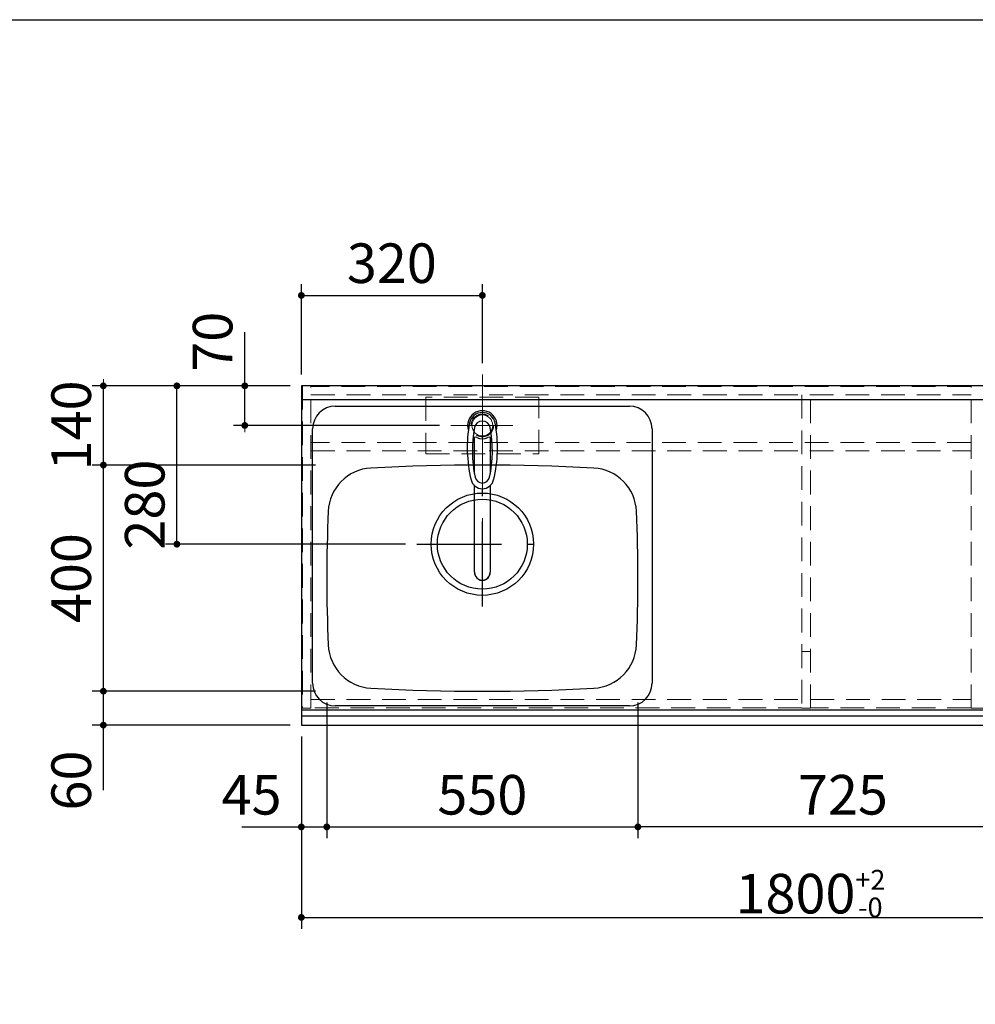
# Model space of a CAD drawing. Units: millimetres. Extents: x 210 to 8110, y 68 to 5608.
# Drawn here: x 1832 to 3522, y 3866 to 5608 of the extents above; entities that cross this region are included whole.
import ezdxf

# ---------------------------------------------------------------- set-up
doc = ezdxf.new("R2010")
doc.units = ezdxf.units.MM
doc.header["$LTSCALE"] = 5
doc.linetypes.add('DASHDOT', pattern=[50.5, 30, -9, 2.5, -9])
doc.linetypes.add('HIDDEN', pattern=[12.6, 8.4, -4.2])
for name, color, linetype, lineweight in [('キャビ', 134, 'Continuous', 9), ('トップ', 14, 'Continuous', 9), ('レイヤ_1', 7, 'Continuous', 9), ('水栓', 94, 'Continuous', 9), ('熱源', 214, 'Continuous', 9)]:
    doc.layers.add(name, color=color, linetype=linetype, lineweight=lineweight)
doc.styles.get("Standard").update_dxf_attribs({"font": 'txt', "bigfont": 'bigfont'})
doc.styles.add('ＭＳ ゴシック', font='txt')
doc.dimstyles.get("Standard").update_dxf_attribs({"dimtxt": 0.18, "dimasz": 0.18, "dimexe": 0.18, "dimexo": 0.0625, "dimgap": 0.09, "dimtad": 0, "dimtih": 1, "dimtoh": 1, "dimdec": 4, "dimzin": 0, "dimdsep": 46, "dimtxsty": 'Standard', "dimcen": 0.09, "dimadec": 0, "dimazin": 0, "dimtfac": 1, "dimtdec": 4, "dimtofl": 0, "dimtmove": 0, "dimatfit": 3, "dimfxl": 1, "dimtolj": 1, "dimtzin": 0, "dimarcsym": 0})

# ---------------------------------------------------------------- blocks, each defined once
blk = doc.blocks.new('*G22')
at = {"layer": '水栓', "color": 94, "linetype": 'DASHDOT', "lineweight": 9}
for p, q in [((2650, 4921), (2650, 4613.5)), ((2680, 4890), (2620, 4890))]:
    blk.add_line(p, q, dxfattribs=at)
at = {"layer": '水栓', "color": 94, "linetype": 'Continuous', "lineweight": 30}
for p, q in [((2636, 4804.8), (2636, 4868.6)), ((2664, 4868.6), (2664, 4804.8)), ((2636, 4630.4), (2636, 4783.6)), ((2664, 4783.6), (2664, 4630.4))]:
    blk.add_line(p, q, dxfattribs=at)
for centre, radius, start, end in [((2650, 4890), 26, 341.4858, 198.5142), ((2650, 4889.8), 23.1, 10.4823, 169.5177), ((2863.3, 4850.3), 240, 169.5177, 193.6214), ((2650, 4883.6), 14, 10.8431, 169.1569), ((2436.7, 4850.3), 240, 346.3786, 10.4823), ((2852.3, 4844.9), 220, 169.1568, 192.2161), ((2447.7, 4844.9), 220, 347.7839, 10.8432), ((2638.2, 4864.1), 5, 65.3064, 174.8789), ((2650, 4889.8), 23.3, 245.3064, 294.6936), ((2661.8, 4864.1), 5, 5.1211, 114.6936), ((2650, 4798.6), 20.5, 193.6214, 346.3786), ((2650, 4801.1), 13, 192.2161, 347.7839), ((2437.9, 4854.9), 240, 345.1486260417691, 345.1486278502965), ((2650, 4630.1), 14, 178.7487, 1.2513)]:
    blk.add_arc(centre, radius, start, end, dxfattribs=at)
blk.add_ellipse((2650, 4630.4), major_axis=(14, 0), ratio=0.994522, start_param=-3.141593, end_param=0, dxfattribs=at)
blk = doc.blocks.new('_DOT')
at = {"color": 0}
blk.add_line((-0.5, 0), (-1, 0), dxfattribs=at)
at = {"color": 0, "const_width": 0.5}
blk.add_lwpolyline([(-0.25, 0, 1), (0.25, 0, 1)], format="xyb", close=True, dxfattribs=at)
blk = doc.blocks.new('Dim1')
at = {"layer": 'トップ', "color": 14, "linetype": 'Continuous', "lineweight": 30}
for p, q in [((2375, 4400), (2375, 4160)), ((2330, 4340), (2330, 4160)), ((2225, 4180), (2375, 4180))]:
    blk.add_line(p, q, dxfattribs=at)
at = {"layer": 'トップ', "color": 14, "linetype": 'Continuous', "lineweight": 30, "xscale": 12, "yscale": 12, "zscale": 12}
for p, rotation in [((2330, 4180), 359.9999999999997), ((2375, 4180), 179.9999999999995)]:
    blk.add_blockref('_DOT', p, dxfattribs=dict(at, rotation=rotation))
at = {"layer": 'トップ', "color": 14, "linetype": 'Continuous', "lineweight": 9, "insert": (2295, 4180), "char_height": 70, "width": 566.667, "attachment_point": 9, "style": 'ＭＳ ゴシック'}
blk.add_mtext('45', dxfattribs=at)
blk = doc.blocks.new('Dim2')
at = {"layer": 'トップ', "color": 14, "linetype": 'Continuous', "lineweight": 30}
for p, q in [((2375, 4400), (2375, 4160)), ((2925, 4400), (2925, 4160)), ((2375, 4180), (2925, 4180))]:
    blk.add_line(p, q, dxfattribs=at)
at = {"layer": 'トップ', "color": 14, "linetype": 'Continuous', "lineweight": 30, "xscale": 12, "yscale": 12, "zscale": 12}
for p, rotation in [((2375, 4180), 179.9999999999998), ((2925, 4180), 359.9999999999997)]:
    blk.add_blockref('_DOT', p, dxfattribs=dict(at, rotation=rotation))
at = {"layer": 'トップ', "color": 14, "linetype": 'Continuous', "lineweight": 9, "insert": (2650, 4180), "char_height": 70, "width": 900, "attachment_point": 8, "style": 'ＭＳ ゴシック'}
blk.add_mtext('550', dxfattribs=at)
blk = doc.blocks.new('Dim3')
at = {"layer": '水栓', "color": 94, "linetype": 'Continuous', "lineweight": 30}
for p, q in [((2330, 4980), (2330, 5140)), ((2650, 5000), (2650, 5140)), ((2330, 5120), (2650, 5120))]:
    blk.add_line(p, q, dxfattribs=at)
at = {"layer": '水栓', "color": 94, "linetype": 'Continuous', "lineweight": 30, "xscale": 12, "yscale": 12, "zscale": 12}
for p, rotation in [((2330, 5120), 179.9999999999998), ((2650, 5120), 359.9999999999997)]:
    blk.add_blockref('_DOT', p, dxfattribs=dict(at, rotation=rotation))
at = {"layer": '水栓', "color": 94, "linetype": 'Continuous', "lineweight": 9, "insert": (2490, 5120), "char_height": 70, "width": 900, "attachment_point": 8, "style": 'ＭＳ ゴシック'}
blk.add_mtext('320', dxfattribs=at)
blk = doc.blocks.new('Dim4')
at = {"layer": '水栓', "color": 94, "linetype": 'Continuous', "lineweight": 30}
for p, q in [((2230, 4890), (2230, 5055)), ((2310, 4960), (2210, 4960)), ((2574, 4890), (2210, 4890))]:
    blk.add_line(p, q, dxfattribs=at)
at = {"layer": '水栓', "color": 94, "linetype": 'Continuous', "lineweight": 30, "xscale": 12, "yscale": 12, "zscale": 12}
for p, rotation in [((2230, 4960), 269.9999999999998), ((2230, 4890), 89.99999999999959)]:
    blk.add_blockref('_DOT', p, dxfattribs=dict(at, rotation=rotation))
at = {"layer": '水栓', "color": 94, "linetype": 'Continuous', "lineweight": 9, "insert": (2230, 4985), "char_height": 70, "width": 566.667, "attachment_point": 7, "rotation": 90, "style": 'ＭＳ ゴシック'}
blk.add_mtext('70', dxfattribs=at)
blk = doc.blocks.new('Dim5')
at = {"layer": 'トップ', "color": 14, "linetype": 'Continuous', "lineweight": 30}
for p, q in [((2355, 4420), (1960, 4420)), ((1980, 4245), (1980, 4420)), ((2310, 4360), (1960, 4360))]:
    blk.add_line(p, q, dxfattribs=at)
at = {"layer": 'トップ', "color": 14, "linetype": 'Continuous', "lineweight": 30, "xscale": 12, "yscale": 12, "zscale": 12}
for p, rotation in [((1980, 4420), 269.9999999999998), ((1980, 4360), 89.99999999999959)]:
    blk.add_blockref('_DOT', p, dxfattribs=dict(at, rotation=rotation))
at = {"layer": 'トップ', "color": 14, "linetype": 'Continuous', "lineweight": 9, "insert": (1980, 4315), "char_height": 70, "width": 550, "attachment_point": 9, "rotation": 90, "style": 'ＭＳ ゴシック'}
blk.add_mtext('60', dxfattribs=at)
blk = doc.blocks.new('Dim6')
at = {"layer": 'トップ', "color": 14, "linetype": 'Continuous', "lineweight": 30}
for p, q in [((2355, 4820), (1960, 4820)), ((1980, 4420), (1980, 4820)), ((2355, 4420), (1960, 4420))]:
    blk.add_line(p, q, dxfattribs=at)
at = {"layer": 'トップ', "color": 14, "linetype": 'Continuous', "lineweight": 30, "xscale": 12, "yscale": 12, "zscale": 12}
for p, rotation in [((1980, 4820), 89.99999999999991), ((1980, 4420), 269.9999999999998)]:
    blk.add_blockref('_DOT', p, dxfattribs=dict(at, rotation=rotation))
at = {"layer": 'トップ', "color": 14, "linetype": 'Continuous', "lineweight": 9, "insert": (1980, 4620), "char_height": 70, "width": 900, "attachment_point": 8, "rotation": 90, "style": 'ＭＳ ゴシック'}
blk.add_mtext('400', dxfattribs=at)
blk = doc.blocks.new('Dim7')
at = {"layer": 'トップ', "color": 14, "linetype": 'Continuous', "lineweight": 30}
for p, q in [((2310, 4960), (1960, 4960)), ((1980, 4820), (1980, 4960)), ((2355, 4820), (1960, 4820))]:
    blk.add_line(p, q, dxfattribs=at)
at = {"layer": 'トップ', "color": 14, "linetype": 'Continuous', "lineweight": 30, "xscale": 12, "yscale": 12, "zscale": 12}
for p, rotation in [((1980, 4960), 269.9999999999998), ((1980, 4820), 89.99999999999959)]:
    blk.add_blockref('_DOT', p, dxfattribs=dict(at, rotation=rotation))
at = {"layer": 'トップ', "color": 14, "linetype": 'Continuous', "lineweight": 9, "insert": (1980, 4890), "char_height": 70, "width": 850, "attachment_point": 8, "rotation": 90, "style": 'ＭＳ ゴシック'}
blk.add_mtext('140', dxfattribs=at)
blk = doc.blocks.new('Dim8')
at = {"layer": 'トップ', "color": 14, "linetype": 'Continuous', "lineweight": 30}
for p, q in [((2310, 4960), (2090, 4960)), ((2110, 4680), (2110, 4960)), ((2514, 4680), (2090, 4680))]:
    blk.add_line(p, q, dxfattribs=at)
at = {"layer": 'トップ', "color": 14, "linetype": 'Continuous', "lineweight": 30, "xscale": 12, "yscale": 12, "zscale": 12}
for p, rotation in [((2110, 4960), 89.99999999999991), ((2110, 4680), 269.9999999999998)]:
    blk.add_blockref('_DOT', p, dxfattribs=dict(at, rotation=rotation))
at = {"layer": 'トップ', "color": 14, "linetype": 'Continuous', "lineweight": 9, "insert": (2110, 4750), "char_height": 70, "width": 900, "attachment_point": 8, "rotation": 90, "style": 'ＭＳ ゴシック'}
blk.add_mtext('280', dxfattribs=at)
blk = doc.blocks.new('Dim28')
at = {"layer": 'トップ', "color": 14, "linetype": 'Continuous', "lineweight": 30}
for p, q in [((2330, 4340), (2330, 4000)), ((4130, 4340), (4130, 4000)), ((2330, 4020), (4130, 4020))]:
    blk.add_line(p, q, dxfattribs=at)
at = {"layer": 'トップ', "color": 14, "linetype": 'Continuous', "lineweight": 30, "xscale": 12, "yscale": 12, "zscale": 12}
for p, rotation in [((2330, 4020), 179.9999999999998), ((4130, 4020), 359.9999999999997)]:
    blk.add_blockref('_DOT', p, dxfattribs=dict(at, rotation=rotation))
at = {"layer": 'トップ', "color": 14, "linetype": 'Continuous', "lineweight": 9, "insert": (3230, 4020), "char_height": 70, "width": 1183.333, "attachment_point": 8, "style": 'ＭＳ ゴシック'}
blk.add_mtext('\\A1;1800{\\H0.5x;\\S+2^ -0;}', dxfattribs=at)
blk = doc.blocks.new('Dim51')
at = {"layer": '熱源', "color": 214, "linetype": 'Continuous', "lineweight": 30}
for p, q in [((3650, 4380), (3650, 4160)), ((3970, 4380), (3970, 4160)), ((3650, 4180), (3970, 4180))]:
    blk.add_line(p, q, dxfattribs=at)
at = {"layer": '熱源', "color": 214, "linetype": 'Continuous', "lineweight": 30, "xscale": 12, "yscale": 12, "zscale": 12}
for p, rotation in [((3650, 4180), 179.9999999999998), ((3970, 4180), 359.9999999999997)]:
    blk.add_blockref('_DOT', p, dxfattribs=dict(at, rotation=rotation))
at = {"layer": '熱源', "color": 214, "linetype": 'Continuous', "lineweight": 9, "insert": (3810, 4180), "char_height": 70, "width": 900, "attachment_point": 8, "style": 'ＭＳ ゴシック'}
blk.add_mtext('320', dxfattribs=at)
blk = doc.blocks.new('Dim55')
at = {"layer": '熱源', "color": 214, "linetype": 'Continuous', "lineweight": 30}
for p, q in [((2925, 4320), (2925, 4160)), ((3650, 4320), (3650, 4160)), ((3650, 4180), (2925, 4180))]:
    blk.add_line(p, q, dxfattribs=at)
at = {"layer": '熱源', "color": 214, "linetype": 'Continuous', "lineweight": 30, "xscale": 12, "yscale": 12, "zscale": 12}
for p, rotation in [((2925, 4180), 359.9999999999997), ((3650, 4180), 179.9999999999995)]:
    blk.add_blockref('_DOT', p, dxfattribs=dict(at, rotation=rotation))
at = {"layer": '熱源', "color": 214, "linetype": 'Continuous', "lineweight": 9, "insert": (3287.5, 4180), "char_height": 70, "width": 900, "attachment_point": 8, "style": 'ＭＳ ゴシック'}
blk.add_mtext('725', dxfattribs=at)

msp = doc.modelspace()

# ---------------------------------------------------------------- linework, layer by layer
at = {"layer": 'キャビ', "color": 134, "linetype": 'HIDDEN', "lineweight": 9}
for p, q in [((2332, 4960), (2332, 4390)), ((2347, 4960), (2332, 4960)), ((2347, 4390), (2347, 4960)), ((3514, 4959), (2347, 4959)), ((3514, 4390), (3514, 4960)), ((3514, 4960), (3544, 4960)), ((2347, 4944), (3514, 4944)), ((3215, 4944), (3215, 4390)), ((3230, 4390), (3230, 4944)), ((3514, 4860), (2347, 4860)), ((2347, 4845), (3514, 4845)), ((3215, 4490), (3230, 4490)), ((2347, 4405.5), (3215, 4405.5)), ((3230, 4405.5), (3514, 4405.5)), ((2332, 4390), (2347, 4390)), ((3215, 4390.5), (2347, 4390.5)), ((3215, 4390), (3230, 4390)), ((3514, 4390.5), (3230, 4390.5)), ((3544, 4390), (3514, 4390))]:
    msp.add_line(p, q, dxfattribs=at)
at = {"layer": 'トップ', "color": 14, "linetype": 'DASHDOT', "lineweight": 9}
for p, q in [((2650, 4850), (2650, 4980)), ((2594, 4890), (2704, 4890))]:
    msp.add_line(p, q, dxfattribs=at)
at = {"layer": 'トップ', "color": 14, "linetype": 'Continuous', "lineweight": 30}
for p, q in [((2330, 4960), (2330, 4360)), ((4130, 4960), (2330, 4960)), ((4130, 4935), (2330, 4935)), ((2390, 4924), (2910, 4924)), ((2350, 4434), (2350, 4884)), ((2950, 4884), (2950, 4434)), ((2910, 4394), (2390, 4394)), ((2330, 4387), (4130, 4387)), ((2330, 4376.464), (4130, 4376.464)), ((2330, 4360), (4130, 4360))]:
    msp.add_line(p, q, dxfattribs=at)
at = {"layer": 'トップ', "color": 14, "linetype": 'HIDDEN', "lineweight": 9}
for p, q in [((2550, 4940), (2550, 4840)), ((2750, 4940), (2550, 4940)), ((2750, 4840), (2750, 4940)), ((2550, 4840), (2750, 4840))]:
    msp.add_line(p, q, dxfattribs=at)
at = {"layer": 'トップ', "color": 14, "linetype": 'DASHDOT', "lineweight": 30}
for p, q in [((2650, 4570), (2650, 4800)), ((2534, 4680), (2774, 4680))]:
    msp.add_line(p, q, dxfattribs=at)
at = {"layer": 'トップ', "color": 14, "linetype": 'HIDDEN', "lineweight": 30}
msp.add_line((2955, 4387), (4110, 4387), dxfattribs=at)
at = {"layer": 'トップ', "color": 14, "linetype": 'HIDDEN', "lineweight": 9}
msp.add_circle((2650, 4890), 20, dxfattribs=at)
at = {"layer": 'トップ', "color": 14, "linetype": 'Continuous', "lineweight": 9}
msp.add_circle((2650, 4890), 18.5, dxfattribs=at)
at = {"layer": 'トップ', "color": 14, "linetype": 'Continuous', "lineweight": 30}
for radius in [90.5, 79.5]:
    msp.add_circle((2650, 4680), radius, dxfattribs=at)
for centre, radius, start, end in [((2390, 4884), 40, 90, 180), ((2910, 4884), 40, 0, 90), ((2457.421, 4734.728), 80, 93.13622, 177.58258), ((2650, 1220), 3600, 86.86378, 93.13622), ((2842.579, 4734.728), 80, 2.41742, 86.86378), ((5175, 4620), 2800, 177.58258, 182.41742), ((125, 4620), 2800, 357.58258, 2.41742), ((2457.421, 4505.272), 80, 182.41742, 266.86378), ((2842.579, 4505.272), 80, 273.13622, 357.58258), ((2390, 4434), 40, 180, 270), ((2650, 8020), 3600, 266.86378, 273.13622), ((2910, 4434), 40, 270, 0)]:
    msp.add_arc(centre, radius, start, end, dxfattribs=at)
at = {"layer": 'レイヤ_1', "color": 7, "linetype": 'Continuous', "lineweight": 30}
msp.add_line((210, 5607.5), (8110, 5607.5), dxfattribs=at)

# ---------------------------------------------------------------- block references
msp.add_blockref('*G22', (0, 0))

# ---------------------------------------------------------------- dimensions: what is measured, and where the dimension line sits
at = {"layer": 'トップ', "color": 14, "linetype": 'Continuous', "lineweight": 30}
for base, p1, p2, picture, middle in [((1980, 4960), (2375, 4820), (2330, 4960), 'Dim7', (1980, 4890)), ((2110, 4960), (2534, 4680), (2330, 4960), 'Dim8', (2110, 4750)), ((1980, 4820), (2375, 4420), (2375, 4820), 'Dim6', (1980, 4620)), ((1980, 4420), (2330, 4360), (2375, 4420), 'Dim5', (1980, 4280))]:
    dim = msp.add_linear_dim(base=base, p1=p1, p2=p2, angle=90, dimstyle='Standard', override={"dimscale": 1, "dimtxt": 70, "dimasz": 12, "dimexe": 20, "dimexo": 20, "dimgap": 0, "dimtad": 1, "dimtih": 0, "dimtoh": 0, "dimdec": 2, "dimzin": 8, "dimtxsty": 'ＭＳ ゴシック', "dimblk1": 'DOT', "dimblk2": 'DOT', "dimsah": 1, "dimse1": 0, "dimse2": 0, "dimtix": 0, "dimtofl": 1, "dimtmove": 1, "dimatfit": 2, "dimtzin": 8}, dxfattribs=at)
    dim.commit()
    dim.dimension.update_dxf_attribs({"geometry": picture, "text_midpoint": middle, "dimtype": 160})
for base, p1, p2, override, picture, middle in [((2375, 4180), (2330, 4360), (2375, 4420), {"dimscale": 1, "dimtxt": 70, "dimasz": 12, "dimexe": 20, "dimexo": 20, "dimgap": 0, "dimtad": 1, "dimtih": 0, "dimtoh": 0, "dimdec": 2, "dimzin": 8, "dimtxsty": 'ＭＳ ゴシック', "dimblk1": 'DOT', "dimblk2": 'DOT', "dimsah": 1, "dimse1": 0, "dimse2": 0, "dimtix": 0, "dimtofl": 1, "dimtmove": 1, "dimatfit": 2, "dimtzin": 8}, 'Dim1', (2260, 4180)), ((2925, 4180), (2375, 4420), (2925, 4420), {"dimscale": 1, "dimtxt": 70, "dimasz": 12, "dimexe": 20, "dimexo": 20, "dimgap": 0, "dimtad": 1, "dimtih": 0, "dimtoh": 0, "dimdec": 2, "dimzin": 8, "dimtxsty": 'ＭＳ ゴシック', "dimblk1": 'DOT', "dimblk2": 'DOT', "dimsah": 1, "dimse1": 0, "dimse2": 0, "dimtix": 0, "dimtofl": 1, "dimtmove": 1, "dimatfit": 2, "dimtzin": 8}, 'Dim2', (2650, 4180)), ((4130, 4020), (2330, 4360), (4130, 4360), {"dimscale": 1, "dimtxt": 70, "dimasz": 12, "dimexe": 20, "dimexo": 20, "dimgap": 0, "dimtad": 1, "dimtih": 0, "dimtoh": 0, "dimdec": 2, "dimzin": 8, "dimtxsty": 'ＭＳ ゴシック', "dimblk1": 'DOT', "dimblk2": 'DOT', "dimsah": 1, "dimse1": 0, "dimse2": 0, "dimtol": 1, "dimtp": 2, "dimtm": 0, "dimtfac": 0.5, "dimtdec": 0, "dimtix": 0, "dimtofl": 1, "dimtmove": 1, "dimatfit": 2, "dimtolj": 1, "dimtzin": 8}, 'Dim28', (3230, 4020))]:
    dim = msp.add_linear_dim(base=base, p1=p1, p2=p2, dimstyle='Standard', override=override, dxfattribs=at)
    dim.commit()
    dim.dimension.update_dxf_attribs({"geometry": picture, "text_midpoint": middle, "dimtype": 160})
at = {"layer": '水栓', "color": 94, "linetype": 'Continuous', "lineweight": 30}
dim = msp.add_linear_dim(base=(2230, 4960), p1=(2594, 4890), p2=(2330, 4960), angle=90, dimstyle='Standard', override={"dimscale": 1, "dimtxt": 70, "dimasz": 12, "dimexe": 20, "dimexo": 20, "dimgap": 0, "dimtad": 1, "dimtih": 0, "dimtoh": 0, "dimdec": 2, "dimzin": 8, "dimtxsty": 'ＭＳ ゴシック', "dimblk1": 'DOT', "dimblk2": 'DOT', "dimsah": 1, "dimse1": 0, "dimse2": 0, "dimtix": 0, "dimtofl": 1, "dimtmove": 1, "dimatfit": 2, "dimtzin": 8}, dxfattribs=at)
dim.commit()
dim.dimension.update_dxf_attribs({"geometry": 'Dim4', "text_midpoint": (2230, 5020), "dimtype": 160})
dim = msp.add_linear_dim(base=(2650, 5120), p1=(2330, 4960), p2=(2650, 4980), dimstyle='Standard', override={"dimscale": 1, "dimtxt": 70, "dimasz": 12, "dimexe": 20, "dimexo": 20, "dimgap": 0, "dimtad": 1, "dimtih": 0, "dimtoh": 0, "dimdec": 2, "dimzin": 8, "dimtxsty": 'ＭＳ ゴシック', "dimblk1": 'DOT', "dimblk2": 'DOT', "dimsah": 1, "dimse1": 0, "dimse2": 0, "dimtix": 0, "dimtofl": 1, "dimtmove": 1, "dimatfit": 2, "dimtzin": 8}, dxfattribs=at)
dim.commit()
dim.dimension.update_dxf_attribs({"geometry": 'Dim3', "text_midpoint": (2490, 5120), "dimtype": 160})
at = {"layer": '熱源', "color": 214, "linetype": 'Continuous', "lineweight": 30}
dim = msp.add_linear_dim(base=(3970, 4180), p1=(3650, 4420), p2=(3970, 4420), dimstyle='Standard', override={"dimscale": 1, "dimtxt": 70, "dimasz": 12, "dimexe": 20, "dimexo": 40, "dimgap": 0, "dimtad": 1, "dimtih": 0, "dimtoh": 0, "dimdec": 2, "dimzin": 8, "dimtxsty": 'ＭＳ ゴシック', "dimblk1": 'DOT', "dimblk2": 'DOT', "dimsah": 1, "dimse1": 0, "dimse2": 0, "dimtix": 0, "dimtofl": 1, "dimtmove": 1, "dimatfit": 2, "dimtzin": 8}, dxfattribs=at)
dim.commit()
dim.dimension.update_dxf_attribs({"geometry": 'Dim51', "text_midpoint": (3810, 4180), "dimtype": 160})
dim = msp.add_linear_dim(base=(2925, 4180), p1=(3650, 4360), p2=(2925, 4360), angle=180, dimstyle='Standard', override={"dimscale": 1, "dimtxt": 70, "dimasz": 12, "dimexe": 20, "dimexo": 40, "dimgap": 0, "dimtad": 1, "dimtih": 0, "dimtoh": 0, "dimdec": 2, "dimzin": 8, "dimtxsty": 'ＭＳ ゴシック', "dimblk1": 'DOT', "dimblk2": 'DOT', "dimsah": 1, "dimse1": 0, "dimse2": 0, "dimtix": 0, "dimtofl": 1, "dimtmove": 1, "dimatfit": 2, "dimtzin": 8}, dxfattribs=at)
dim.commit()
dim.dimension.update_dxf_attribs({"geometry": 'Dim55', "text_midpoint": (3287.5, 4180), "dimtype": 160})

doc.saveas('drawing.dxf')
